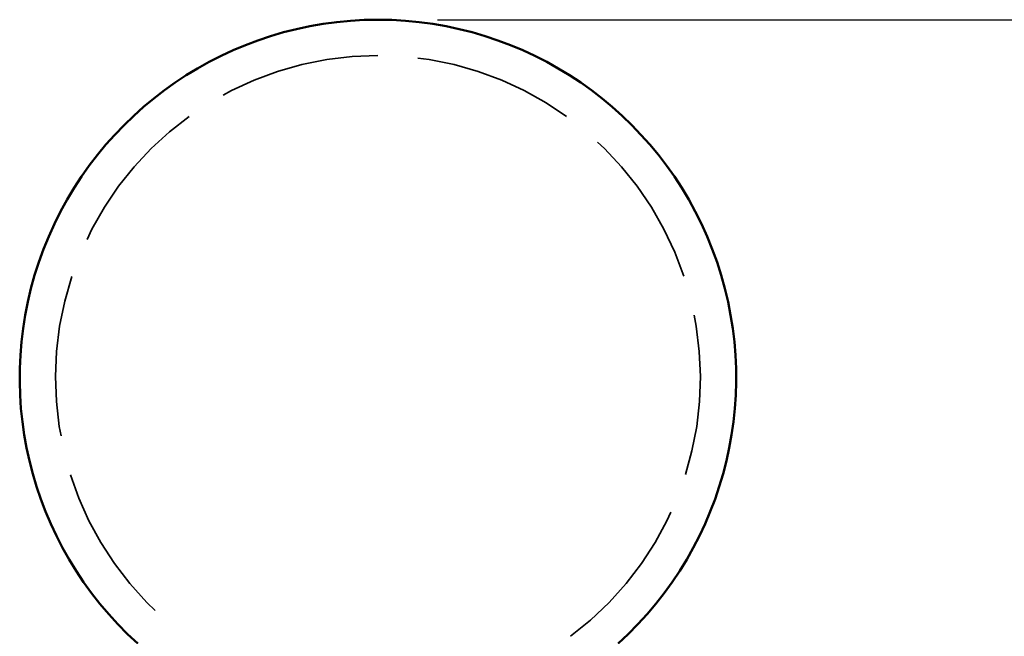
# Model space of a CAD drawing. Units: inches. Extents: x 1.1 to 57.6, y 0.4 to 44.9.
# Drawn here: x 18.1 to 20.9, y 35.4 to 37.1 of the extents above; entities that cross this region are included whole.
import ezdxf

# ---------------------------------------------------------------- set-up
doc = ezdxf.new("R2010")
doc.units = ezdxf.units.IN
doc.header["$LTSCALE"] = 2.666667
doc.header["$MEASUREMENT"] = 0
doc.linetypes.add('DASHED', pattern=[0.2067, 0.1654, -0.0413])
for name, color, linetype, lineweight in [('Dimension (ANSI)', 7, 'Continuous', 25), ('Hidden (ANSI)', 7, 'DASHED', 35), ('Visible (ANSI)', 7, 'Continuous', 50)]:
    doc.layers.add(name, color=color, linetype=linetype, lineweight=lineweight)
doc.styles.add('Note Text (ANSI)', font='tahoma.ttf')
doc.dimstyles.new('Default (ANSI)', dxfattribs={"dimscale": 2.666667, "dimtxt": 0.12, "dimasz": 0.098425, "dimexe": 0.125, "dimexo": 0.0625, "dimgap": 0.031496, "dimtad": 0, "dimtih": 1, "dimtoh": 1, "dimrnd": 1e-08, "dimzin": 4, "dimdsep": 46, "dimtxsty": 'Note Text (ANSI)', "dimcen": 0.09, "dimdle": 0.393701, "dimclrd": 256, "dimclre": 256, "dimclrt": 256, "dimadec": 0, "dimazin": 1, "dimtfac": 1, "dimtofl": 0, "dimtmove": 0, "dimatfit": 3, "dimfxl": 1, "dimtolj": 1, "dimtzin": 4, "dimlwd": -1, "dimlwe": -1, "dimarcsym": 0})

# ---------------------------------------------------------------- blocks, each defined once
blk = doc.blocks.new('*D13')
at = {"layer": 'Defpoints', "color": 0}
for p in [(19.1189, 37.0732), (22.6885, 37.0732), (20.2564, 34.9027)]:
    blk.add_point(p, dxfattribs=at)
at = {"layer": 'Dimension (ANSI)'}
for p, q in [((19.2856, 37.0732), (23.0218, 37.0732)), ((22.6885, 36.8107), (22.6885, 36.2425)), ((22.6885, 35.1652), (22.6885, 35.7334)), ((20.4231, 34.9027), (23.0218, 34.9027))]:
    blk.add_line(p, q, dxfattribs=at)
for points in [[(22.6448, 36.8107), (22.7322, 36.8107), (22.6885, 37.0732)], [(22.6448, 35.1652), (22.7322, 35.1652), (22.6885, 34.9027)]]:
    blk.add_solid(points, dxfattribs=at)
at = {"layer": 'Dimension (ANSI)', "insert": (22.6885, 35.988), "char_height": 0.32, "attachment_point": 5, "style": 'Note Text (ANSI)'}
blk.add_mtext('\\A1; 6" RS1 Head', dxfattribs=at)

msp = doc.modelspace()

# ---------------------------------------------------------------- linework, layer by layer
at = {"layer": 'Hidden (ANSI)', "ltscale": 1.021137}
msp.add_arc((19.1189, 36.0732), 0.9, 306.6712, 233.3288, dxfattribs=at)
at = {"layer": 'Visible (ANSI)'}
msp.add_arc((19.1189, 36.0732), 1, 312.1022, 227.8978, dxfattribs=at)

# ---------------------------------------------------------------- dimensions: what is measured, and where the dimension line sits
at = {"layer": 'Dimension (ANSI)'}
dim = msp.add_linear_dim(base=(22.6885, 37.0732), p1=(20.2564, 34.9027), p2=(19.1189, 37.0732), angle=270, text=' 6" RS1 Head', dimstyle='Default (ANSI)', override={"dimdec": 2, "dimlfac": 2.5, "dimtp": 0, "dimtm": 0, "dimtdec": 2, "dimatfit": 1}, dxfattribs=at)
dim.commit()
dim.dimension.update_dxf_attribs({"geometry": '*D13', "text_midpoint": (22.6885, 35.988), "dimtype": 160})

doc.saveas('drawing.dxf')
